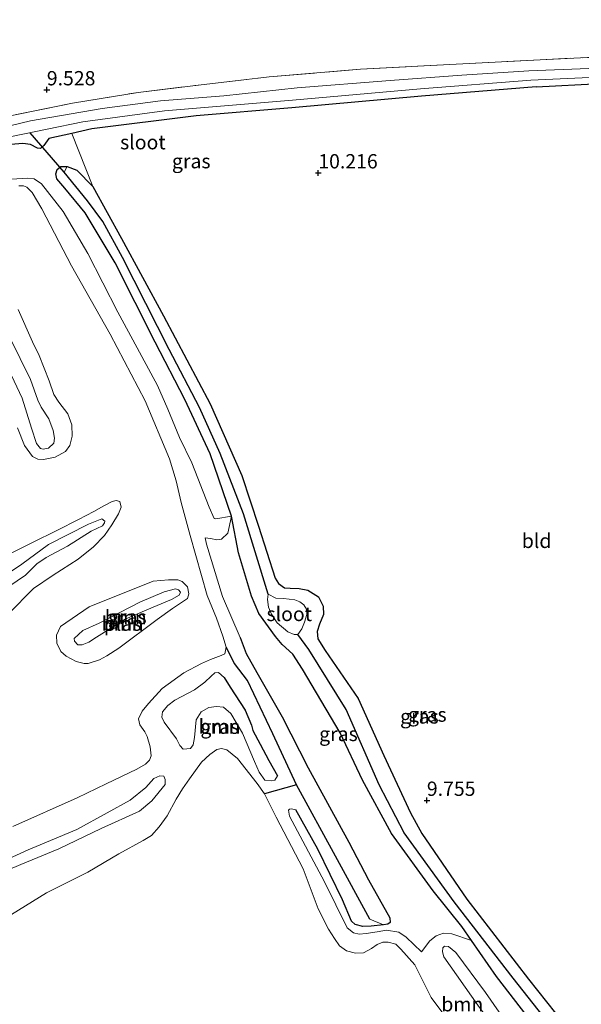
# Model space of a CAD drawing. Units: metres. Extents: x 189990 to 200009, y 431248 to 437502.
# Drawn here: x 191483 to 191581, y 432797 to 432969 of the extents above; entities that cross this region are included whole.
import ezdxf
from ezdxf.enums import TextEntityAlignment as Align

# ---------------------------------------------------------------- set-up
doc = ezdxf.new("R2010")
doc.units = ezdxf.units.M
doc.linetypes.add('IE-TERREINAFSCHEIDING', pattern=[10, 8, -2])
doc.layers.get('0').update_dxf_attribs({"lineweight": 25})
for name, color, linetype, lineweight in [('B-ME-GR-BOOM-GV-B6', 93, 'Continuous', 18), ('B-ME-GW-KRUINLIJN-L-B1', 93, 'Continuous', 18), ('B-ME-GW-TEENLIJN-L-B1', 93, 'Continuous', 18), ('B-ME-IE-GRASLAND-GV-B6', 93, 'Continuous', 18), ('B-ME-IE-GRONDWERKLIJN-GROND_INGERICHT-GV-B6', 253, 'Continuous', 18), ('B-ME-IE-HULPGEOMETRIE-L-B1', 53, 'Continuous', 18), ('B-ME-IE-TERREINAFSCHEIDING-RASTERHEKWERK-L-B1', 8, 'IE-TERREINAFSCHEIDING', 18), ('B-ME-OG-WATER-GV-B6', 153, 'Continuous', 18)]:
    doc.layers.add(name, color=color, linetype=linetype, lineweight=lineweight)
for name, color, linetype in [('B-ME-GW-HOOGTEPUNT-S-B1', 10, 'Continuous'), ('B-ME-GW-INSTEEKWATERGANG-L-B1', 10, 'Continuous'), ('B-ME-GW-WATERGANG-GREPPEL-L-B1', 10, 'Continuous'), ('B-ME-KW-DUIKER-L-B1', 10, 'Continuous')]:
    doc.layers.add(name, color=color, linetype=linetype)
doc.styles.add('NLCS-ISO', font='NLCS-ISO.TTF')

# ---------------------------------------------------------------- blocks, each defined once
blk = doc.blocks.new('hoogtepunt')
for p, q in [((-0.5, 0), (0.5, 0)), ((0, 0.5), (0, -0.5))]:
    blk.add_line(p, q)

msp = doc.modelspace()

# ---------------------------------------------------------------- linework, layer by layer
at = {"layer": 'B-ME-GR-BOOM-GV-B6'}
for points in [[(191479.3723, 432941.1048, 9.6895), (191483.8705, 432941.4153, 9.8113), (191485.1149, 432941.2977, 10.0142), (191486.4233, 432940.3914, 10.2307), (191490.1909, 432935.5279, 10.6862), (191494.5007, 432928.1994, 11.0561), (191499.8093, 432917.899, 11.0019), (191502.4313, 432913.0524, 10.8937), (191506.7046, 432905.0791, 10.7674), (191508.5369, 432900.9576, 10.5239), (191510.5746, 432895.9608, 10.2939), (191512.7171, 432891.5582, 10.4427), (191515.7886, 432883.767, 10.8621)], [(191515.7886, 432883.767, 10.8621), (191516.6563, 432881.7846, 10.7411), (191516.944, 432881.7071, 10.7301), (191519.6691, 432882.207, 9.5993), (191519.0385, 432879.2407, 9.8429), (191517.9178, 432878.1494, 9.8609), (191517.1391, 432878.0589, 9.8654), (191515.9988, 432878.2791, 9.8564), (191515.102, 432878.3823, 9.8835), (191515.2925, 432877.3196, 9.9376), (191518.1169, 432868.1354, 9.8519), (191521.229, 432860.9671, 9.8564), (191522.2555, 432858.1275, 9.8654), (191524.1529, 432854.8064, 9.8609), (191528.5705, 432847.0719, 9.9195), (191533.1448, 432838.1435, 9.9015), (191540.2214, 432825.1287, 9.897), (191543.6927, 432818.4841, 9.9962), (191547.4531, 432811.8443, 9.6895), (191547.4818, 432811.0364, 9.5317), (191547.0977, 432810.7172, 9.3964), (191546.3372, 432810.6184, 9.3468), (191543.9208, 432811.6206, 8.7199), (191537.9119, 432822.66, 8.5124), (191531.1061, 432835.1362, 8.4673), (191526.9191, 432844.0959, 8.3546), (191522.4903, 432853.4118, 8.3997), (191520.2181, 432856.405, 8.4222), (191518.7523, 432859.2709, 8.4763), (191518.1884, 432861.1916, 8.4763), (191517.0843, 432864.3584, 8.4763), (191515.4361, 432868.3087, 8.4763), (191512.4599, 432878.7983, 8.4763), (191510.8608, 432884.6184, 8.4763), (191510.0082, 432888.4096, 8.4763), (191508.8446, 432892.2429, 8.4763), (191504.5502, 432902.4173, 8.4763), (191498.4501, 432914.0887, 8.4763), (191491.6707, 432926.013, 8.4763), (191486.4491, 432936.0082, 8.4763), (191484.7576, 432938.8635, 8.4763), (191483.8117, 432939.8132, 8.4763), (191483.227, 432940.0292, 8.4763), (191482.4317, 432940.0352, 8.4763)], [(191482.3484, 432918.3778, 8.4763), (191484.86, 432912.7414, 8.4763), (191485.9802, 432910.325, 8.4763), (191487.7521, 432905.9251, 8.4763), (191488.5639, 432903.5259, 8.4763), (191489.4415, 432902.1635, 8.4763), (191491.0179, 432900.1419, 8.4763), (191491.72, 432898.1834, 8.4763), (191491.8067, 432896.2201, 8.4763), (191491.3428, 432894.5964, 8.4763), (191490.6107, 432893.5445, 8.4763), (191488.7829, 432892.5307, 8.4763), (191486.7799, 432892.1177, 8.4763), (191485.769, 432892.1759, 8.4763), (191484.8366, 432892.6729, 8.4763), (191483.445, 432894.5471, 8.4763), (191482.1793, 432897.6911, 8.4763)], [(191479.7091, 432909.9213, 10.0233), (191483.0325, 432902.885, 9.9286), (191484.6658, 432897.6312, 9.8339), (191485.5439, 432894.9211, 9.7391), (191486.2134, 432894.037, 9.7437), (191486.6933, 432893.9372, 9.7707), (191487.6217, 432894.114, 9.7842), (191488.5712, 432894.9655, 9.8339), (191488.6833, 432895.8593, 9.906), (191488.4467, 432897.208, 9.9376), (191487.6653, 432899.2205, 9.8248), (191486.358, 432901.3123, 9.7662), (191485.7502, 432902.5077, 9.8248), (191484.4531, 432906.1377, 9.8474), (191479.0763, 432917.0683, 9.8429)], [(191479.2107, 432874.7676, 8.4763), (191484.7183, 432877.5106, 8.4763), (191489.2043, 432879.7472, 8.4763), (191492.9174, 432881.5973, 8.4763), (191495.5763, 432883.0424, 8.4763), (191497.3547, 432884.0032, 8.4763), (191498.7649, 432884.7371, 8.4763), (191499.5099, 432884.9431, 8.4763), (191500.1479, 432884.7947, 8.4763), (191500.3455, 432883.8015, 8.4763), (191499.8997, 432882.6315, 8.4763), (191498.7206, 432880.6832, 8.4763), (191497.4531, 432878.8173, 8.4763), (191495.5232, 432876.8252, 8.4763), (191492.8448, 432874.6784, 8.4763), (191488.4581, 432871.8366, 8.4763), (191485.0089, 432869.5342, 8.4763), (191480.6318, 432865.0957, 8.4763)], [(191479.4111, 432869.001, 10.4743), (191483.6137, 432871.8913, 10.1676), (191485.5941, 432873.831, 10.0142), (191487.2524, 432874.9683, 10.0097), (191490.9566, 432876.9602, 10.1315), (191495.0886, 432879.5604, 9.8699), (191497.0854, 432880.53, 9.685), (191497.4728, 432881.0111, 9.6805), (191497.4893, 432881.3083, 9.685), (191496.9985, 432881.7133, 9.7391), (191494.6314, 432880.7935, 10.109), (191487.6634, 432877.2164, 10.1856), (191482.9734, 432873.7767, 10.3796), (191477.7484, 432870.3198, 10.9072)], [(191506.6652, 432864.1287, 8.4763), (191499.9612, 432859.1033, 8.4763), (191497.8547, 432857.7547, 8.4763), (191496.5926, 432857.0371, 8.4763), (191494.5876, 432856.3915, 8.4763), (191493.8957, 432856.3755, 8.4763), (191492.5067, 432856.728, 8.4763), (191490.7285, 432857.6909, 8.4763), (191489.8014, 432858.5215, 8.4763), (191489.1174, 432859.9677, 8.4763), (191489.0168, 432861.3576, 8.4763), (191489.7409, 432862.8795, 8.4763), (191494.7648, 432866.3406, 8.4763), (191505.9553, 432870.836, 8.4763), (191508.6322, 432871.0507, 8.4763), (191510.2737, 432871.0491, 8.4763), (191511.0534, 432870.7604, 8.4763), (191511.9716, 432869.8209, 8.4763), (191512.2416, 432868.619, 8.4763), (191511.9974, 432867.7897, 8.4763), (191509.3507, 432866.003, 8.4763), (191506.6652, 432864.1287, 8.4763)], [(191501.0791, 432864.1809, 10.4652), (191504.8858, 432865.8169, 9.7482), (191509.1644, 432867.5774, 9.1754), (191510.5108, 432868.3891, 9.1709), (191510.7539, 432868.8831, 9.207), (191510.3985, 432869.2749, 9.2385), (191509.8891, 432869.4456, 9.2566), (191507.9215, 432868.9175, 9.3152), (191503.6625, 432867.1126, 9.8429), (191496.5033, 432863.4524, 10.3435), (191493.6632, 432862.1832, 10.2713), (191492.1411, 432860.7541, 10.2397), (191492.1759, 432860.279, 10.2352), (191492.7451, 432859.688, 10.2488), (191493.519, 432859.6616, 10.2578), (191494.6976, 432860.1348, 10.2848), (191496.0141, 432861.0263, 10.339), (191501.0791, 432864.1809, 10.4652)], [(191481.3869, 432827.8466, 8.4763), (191492.6438, 432832.8822, 8.4763), (191497.7134, 432835.3048, 8.4763), (191503.0941, 432837.8638, 8.4763), (191504.6014, 432838.7551, 8.4763), (191505.3023, 432839.481, 8.4763), (191505.5919, 432840.2351, 8.4763), (191505.4602, 432841.7778, 8.4763), (191504.9089, 432843.5938, 8.4763), (191504.4823, 432844.4114, 8.4763), (191503.6349, 432845.6466, 8.4763), (191503.4009, 432846.6984, 8.4763), (191504.0456, 432848.0464, 8.4763), (191505.1437, 432849.3849, 8.4763), (191507.573, 432852.0016, 8.4763), (191511.3391, 432854.7684, 8.4763), (191514.4273, 432856.3775, 8.4763), (191516.0003, 432857.0787, 8.4763), (191517.8814, 432857.7952, 8.4763), (191518.5032, 432858.0994, 8.4763), (191518.7523, 432859.2709, 8.4763), (191520.2181, 432856.405, 8.4222), (191522.4903, 432853.4118, 8.3997), (191526.9191, 432844.0959, 8.3546), (191531.1061, 432835.1362, 8.4673)], [(191527.7791, 432836.6993, 9.225), (191526.2455, 432839.3952, 9.3513), (191524.7234, 432842.2712, 9.7256), (191523.4557, 432844.6646, 9.4595), (191523.171, 432845.5982, 9.6129), (191522.1156, 432848.2391, 10.2668), (191519.4301, 432852.2422, 10.4878), (191518.3995, 432853.9313, 10.4382), (191517.4149, 432854.8311, 10.4292), (191516.7875, 432854.7819, 10.4337), (191516.1526, 432854.1842, 10.4923), (191515.0216, 432853.1284, 10.6411), (191513.2081, 432851.8058, 10.6682), (191509.7505, 432849.9576, 10.5013), (191508.5573, 432849.0335, 10.5239), (191507.5908, 432847.9028, 10.5194), (191507.4883, 432846.9914, 10.4878), (191507.8962, 432846.134, 10.4833), (191510.0489, 432843.2175, 10.0954), (191510.6311, 432842.0068, 10.0323), (191511.2468, 432841.3725, 10.0007), (191512.4994, 432841.532, 10.0233), (191512.9708, 432842.1779, 10.0233), (191513.1878, 432843.4079, 10.0278), (191513.4909, 432846.5194, 10.118), (191514.3571, 432847.9432, 10.2262), (191515.7233, 432848.7017, 10.3074), (191517.0653, 432848.8751, 10.2533), (191518.2832, 432848.7476, 10.1856), (191519.5816, 432847.6162, 10.0729), (191521.6181, 432844.1743, 9.6715), (191523.7071, 432839.2512, 9.464), (191524.5292, 432837.357, 9.4054), (191525.5397, 432835.9818, 9.3197), (191526.6232, 432835.8405, 9.2836), (191527.3026, 432835.9454, 9.2701), (191527.7791, 432836.6993, 9.225)], [(191531.1061, 432835.1362, 8.4673), (191525.4532, 432833.5987, 8.4763), (191524.1845, 432835.4046, 8.4763), (191520.7306, 432839.7448, 8.4763), (191518.8461, 432841.2938, 8.4763), (191517.9385, 432841.4847, 8.4763), (191517.1189, 432841.35, 8.4763), (191515.9124, 432840.4785, 8.4763), (191514.421, 432839.1158, 8.4763), (191512.3316, 432836.2099, 8.4763), (191511.1181, 432834.4599, 8.4763), (191510.0207, 432832.617, 8.4763), (191508.4218, 432829.7305, 8.4763), (191507.0466, 432827.7667, 8.4763), (191505.6591, 432826.2487, 8.4763), (191504.2011, 432825.3891, 8.4763), (191499.9487, 432823.0753, 8.4763), (191494.5207, 432819.8734, 8.4763), (191487.2991, 432816.2574, 8.4763), (191479.9189, 432811.668, 8.4763)], [(191472.545, 432816.8694, 11.5567), (191482.7823, 432821.1692, 11.2906), (191489.4258, 432823.9124, 11.2319), (191496.8568, 432827.5104, 11.1012), (191503.5799, 432830.544, 10.8035), (191505.727, 432832.3458, 10.6096), (191508.0616, 432835.1942, 10.0819), (191508.0932, 432836.0761, 9.9601), (191507.8125, 432836.6413, 9.8835), (191507.1531, 432836.7348, 9.888), (191506.1095, 432836.2574, 9.9691), (191504.6828, 432834.6699, 10.118), (191501.9474, 432832.4787, 10.7674), (191497.9005, 432830.268, 10.9027), (191492.5727, 432827.2991, 10.9027), (191484.0873, 432823.7456, 11.268)], [(191560.2965, 432790.3785, 8.4763), (191554.6672, 432797.8969, 8.4763), (191551.8228, 432803.6095, 8.4763), (191549.3533, 432806.3475, 8.4763), (191548.4758, 432807.2234, 8.4763), (191547.1549, 432807.5869, 8.4763), (191546.2306, 432807.614, 8.4763), (191545.2281, 432807.1937, 8.4763), (191544.2454, 432806.4578, 8.4763), (191542.8431, 432805.7412, 8.4763), (191541.4272, 432805.6483, 8.4763), (191539.8389, 432806.0792, 8.4763), (191538.6376, 432806.9258, 8.4763), (191537.7109, 432808.2266, 8.4763), (191536.666, 432809.8712, 8.4763), (191534.8656, 432813.41, 8.4763), (191532.2399, 432820.4298, 8.4763), (191527.5027, 432829.495, 8.4763), (191525.4532, 432833.5987, 8.4763), (191531.1061, 432835.1362, 8.4673), (191537.9119, 432822.66, 8.5124), (191543.9208, 432811.6206, 8.7199)], [(191543.9208, 432811.6206, 8.7199), (191546.3372, 432810.6184, 9.3468), (191544.1877, 432810.4073, 9.5227), (191542.7158, 432810.3461, 9.7211), (191541.374, 432810.676, 10.0052), (191540.7236, 432811.2731, 10.1721), (191539.1171, 432815.0089, 10.3435), (191534.8054, 432823.874, 9.9737), (191530.988, 432830.7821, 9.5091), (191530.1672, 432830.9583, 9.5272), (191529.8639, 432830.8936, 9.5452), (191529.6809, 432830.7343, 9.5452), (191529.8713, 432829.6716, 9.5632), (191535.9603, 432818.1496, 9.6895), (191539.9625, 432810.1028, 10.1315), (191541.0804, 432809.2437, 10.136), (191542.0598, 432808.9998, 9.9917), (191543.2966, 432809.0976, 9.8113), (191545.191, 432809.4075, 9.3062), (191546.844, 432809.6818, 9.3828), (191549.0031, 432809.372, 9.6625), (191550.2979, 432808.4931, 9.694), (191552.9959, 432805.9104, 9.7887), (191554.4603, 432807.8026, 9.8519), (191555.5419, 432808.7307, 9.8744), (191556.8301, 432809.1539, 9.915), (191558.2628, 432809.0519, 9.9421), (191561.7493, 432807.8862, 9.778), (191566.1423, 432801.5888, 9.8203), (191576.4503, 432788.1852, 9.8113)], [(191484.0873, 432823.7456, 11.268), (191476.4697, 432820.3387, 11.3086)], [(191572.8242, 432786.3682, 11.6514), (191564.205, 432798.7585, 11.5657), (191558.9761, 432805.7992, 11.4394), (191557.6988, 432806.8414, 11.4304), (191556.9967, 432806.8704, 11.4529), (191556.7005, 432806.6082, 11.4529), (191556.6528, 432805.9235, 11.471), (191556.8729, 432805.0415, 11.4935), (191562.8254, 432796.5552, 11.71)]]:
    msp.add_polyline3d(points, dxfattribs=at)
at = {"layer": 'B-ME-GW-INSTEEKWATERGANG-L-B1'}
for points in [[(191573.0682, 432957.3591, 9.7898), (191584.3605, 432957.9438, 9.7873), (191597.3722, 432958.6235, 9.7265), (191612.0257, 432959.365, 9.6279), (191627.1834, 432960.1534, 9.595), (191642.6226, 432961.1215, 9.552), (191657.5541, 432962.1475, 9.5975), (191674.9178, 432963.2287, 9.6911), (191685.6388, 432964.034, 9.7063), (191692.5071, 432964.4719, 9.7174)], [(191573.0682, 432957.3591, 9.7898), (191552.956, 432955.7487, 9.8866), (191530.2411, 432953.7005, 9.8338), (191513.5213, 432952.2919, 9.8426), (191495.2271, 432950.006, 9.649), (191491.7041, 432949.216, 9.5788), (191487.7189, 432948.3225, 9.4994), (191486.7975, 432947.106, 9.5082), (191486.2279, 432946.6036, 9.4818), (191485.7012, 432946.62, 9.4642), (191484.4691, 432947.2646, 9.4642), (191483.1575, 432947.4329, 9.473), (191480.3148, 432947.2356, 9.517)], [(191576.4503, 432788.1852, 9.8113), (191566.1423, 432801.5888, 9.8203), (191561.7493, 432807.8862, 9.778), (191560.0527, 432810.3183, 9.7617), (191554.9921, 432816.5659, 9.7391), (191547.7243, 432826.608, 9.8203), (191542.6648, 432835.942, 10.0007), (191538.7504, 432844.2354, 9.897), (191532.1174, 432855.3876, 9.8564), (191530.4334, 432858.0152, 9.8519), (191528.5691, 432859.7517, 9.8609), (191527.4056, 432861.1244, 9.8248), (191524.5095, 432865.1636, 9.7707), (191523.2174, 432868.196, 9.7301), (191520.9091, 432875.7537, 9.5948), (191519.6691, 432882.207, 9.5993), (191515.9303, 432893.1005, 9.6715), (191511.5092, 432902.654, 9.7076), (191506.3157, 432912.6555, 9.7301), (191499.2972, 432926.5707, 9.685), (191494.0775, 432935.3235, 9.6895), (191490.5002, 432939.6365, 9.7482), (191489.0949, 432941.2746, 9.7527), (191488.9374, 432942.1677, 9.7707), (191489.1713, 432942.922, 9.7842), (191489.7831, 432943.4111, 9.7662), (191490.932, 432943.4518, 9.7301), (191492.5739, 432942.7731, 9.7121), (191495.3889, 432939.9339, 9.7842), (191500.3945, 432930.8272, 9.7888), (191507.754, 432917.2598, 9.879), (191515.9336, 432901.8825, 9.7391), (191521.5292, 432889.3185, 9.7121), (191524.4508, 432880.4344, 9.6399), (191527.3328, 432871.3467, 9.5227), (191527.9244, 432870.379, 9.5272), (191528.9668, 432869.6251, 9.5227), (191529.9657, 432869.5886, 9.464), (191531.567, 432869.5465, 9.3919), (191533.0878, 432869.241, 9.3874), (191534.9456, 432868.0486, 9.4415), (191535.7312, 432866.4227, 9.5362), (191535.8039, 432864.9513, 9.5407), (191535.0986, 432863.2977, 9.5497), (191534.7286, 432861.9733, 9.5497), (191534.8446, 432860.7281, 9.5272), (191536.0944, 432858.6873, 9.4866), (191541.875, 432850.2835, 9.4009), (191546.3874, 432840.2742, 9.5272), (191551.0767, 432830.2351, 9.667), (191553.0239, 432826.6108, 9.7211), (191560.921, 432815.1188, 9.8339), (191571.7139, 432801.1151, 9.8474), (191579.5902, 432791.1865, 9.7978)], [(191521.229, 432860.9671, 9.8564), (191522.2555, 432858.1275, 9.8654), (191524.1529, 432854.8064, 9.8609), (191528.5705, 432847.0719, 9.9195), (191533.1448, 432838.1435, 9.9015), (191540.2214, 432825.1287, 9.897), (191543.6927, 432818.4841, 9.9962), (191547.4531, 432811.8443, 9.6895), (191547.4818, 432811.0364, 9.5317), (191547.0977, 432810.7172, 9.3964), (191546.3372, 432810.6184, 9.3468), (191544.1877, 432810.4073, 9.5227), (191542.7158, 432810.3461, 9.7211), (191541.374, 432810.676, 10.0052), (191540.7236, 432811.2731, 10.1721), (191539.1171, 432815.0089, 10.3435), (191534.8054, 432823.874, 9.9737), (191530.988, 432830.7821, 9.5091)], [(191517.4149, 432854.8311, 10.4292), (191518.3995, 432853.9313, 10.4382), (191519.4301, 432852.2422, 10.4878), (191522.1156, 432848.2391, 10.2668), (191523.171, 432845.5982, 9.6129), (191523.4557, 432844.6646, 9.4595), (191524.7234, 432842.2712, 9.7256), (191526.2455, 432839.3952, 9.3513), (191527.7791, 432836.6993, 9.225)]]:
    msp.add_polyline3d(points, dxfattribs=at)
at = {"layer": 'B-ME-GW-KRUINLIJN-L-B1'}
for points in [[(191515.7886, 432883.767, 10.8621), (191512.7171, 432891.5582, 10.4427), (191510.5746, 432895.9608, 10.2939), (191508.5369, 432900.9576, 10.5239), (191506.7046, 432905.0791, 10.7674), (191502.4313, 432913.0524, 10.8937), (191499.8093, 432917.899, 11.0019), (191494.5007, 432928.1994, 11.0561), (191490.1909, 432935.5279, 10.6862), (191486.4233, 432940.3914, 10.2307), (191485.1149, 432941.2977, 10.0142), (191483.8705, 432941.4153, 9.8113), (191479.3723, 432941.1048, 9.6895)], [(191479.0763, 432917.0683, 9.8429), (191484.4531, 432906.1377, 9.8474), (191485.7502, 432902.5077, 9.8248), (191486.358, 432901.3123, 9.7662), (191487.6653, 432899.2205, 9.8248), (191488.4467, 432897.208, 9.9376), (191488.6833, 432895.8593, 9.906), (191488.5712, 432894.9655, 9.8339), (191487.6217, 432894.114, 9.7842), (191486.6933, 432893.9372, 9.7707), (191486.2134, 432894.037, 9.7437), (191485.5439, 432894.9211, 9.7391), (191484.6658, 432897.6312, 9.8339), (191483.0325, 432902.885, 9.9286), (191479.7091, 432909.9213, 10.0233)], [(191515.7886, 432883.767, 10.8621), (191516.6563, 432881.7846, 10.7411), (191516.944, 432881.7071, 10.7301), (191519.6691, 432882.207, 9.5993)], [(191477.7484, 432870.3198, 10.9072), (191482.9734, 432873.7767, 10.3796), (191487.6634, 432877.2164, 10.1856), (191494.6314, 432880.7935, 10.109), (191496.9985, 432881.7133, 9.7391), (191497.4893, 432881.3083, 9.685), (191497.4728, 432881.0111, 9.6805), (191497.0854, 432880.53, 9.685), (191495.0886, 432879.5604, 9.8699), (191490.9566, 432876.9602, 10.1315), (191487.2524, 432874.9683, 10.0097), (191485.5941, 432873.831, 10.0142), (191483.6137, 432871.8913, 10.1676), (191479.4111, 432869.001, 10.4743)], [(191521.229, 432860.9671, 9.8564), (191518.1169, 432868.1354, 9.8519), (191515.2925, 432877.3196, 9.9376), (191515.102, 432878.3823, 9.8835)], [(191501.0791, 432864.1809, 10.4652), (191496.0141, 432861.0263, 10.339), (191494.6976, 432860.1348, 10.2848), (191493.519, 432859.6616, 10.2578), (191492.7451, 432859.688, 10.2488), (191492.1759, 432860.279, 10.2352), (191492.1411, 432860.7541, 10.2397), (191493.6632, 432862.1832, 10.2713), (191496.5033, 432863.4524, 10.3435), (191503.6625, 432867.1126, 9.8429), (191507.9215, 432868.9175, 9.3152), (191509.8891, 432869.4456, 9.2566), (191510.3985, 432869.2749, 9.2385), (191510.7539, 432868.8831, 9.207), (191510.5108, 432868.3891, 9.1709), (191509.1644, 432867.5774, 9.1754), (191504.8858, 432865.8169, 9.7482), (191501.0791, 432864.1809, 10.4652)], [(191527.7791, 432836.6993, 9.225), (191527.3026, 432835.9454, 9.2701), (191526.6232, 432835.8405, 9.2836), (191525.5397, 432835.9818, 9.3197), (191524.5292, 432837.357, 9.4054), (191523.7071, 432839.2512, 9.464), (191521.6181, 432844.1743, 9.6715), (191519.5816, 432847.6162, 10.0729), (191518.2832, 432848.7476, 10.1856), (191517.0653, 432848.8751, 10.2533), (191515.7233, 432848.7017, 10.3074), (191514.3571, 432847.9432, 10.2262), (191513.4909, 432846.5194, 10.118), (191513.1878, 432843.4079, 10.0278), (191512.9708, 432842.1779, 10.0233), (191512.4994, 432841.532, 10.0233), (191511.2468, 432841.3725, 10.0007), (191510.6311, 432842.0068, 10.0323), (191510.0489, 432843.2175, 10.0954), (191507.8962, 432846.134, 10.4833), (191507.4883, 432846.9914, 10.4878), (191507.5908, 432847.9028, 10.5194), (191508.5573, 432849.0335, 10.5239), (191509.7505, 432849.9576, 10.5013), (191513.2081, 432851.8058, 10.6682), (191515.0216, 432853.1284, 10.6411), (191516.1526, 432854.1842, 10.4923), (191516.7875, 432854.7819, 10.4337), (191517.4149, 432854.8311, 10.4292)], [(191472.545, 432816.8694, 11.5567), (191482.7823, 432821.1692, 11.2906), (191489.4258, 432823.9124, 11.2319), (191496.8568, 432827.5104, 11.1012), (191503.5799, 432830.544, 10.8035), (191505.727, 432832.3458, 10.6096), (191508.0616, 432835.1942, 10.0819), (191508.0932, 432836.0761, 9.9601), (191507.8125, 432836.6413, 9.8835), (191507.1531, 432836.7348, 9.888), (191506.1095, 432836.2574, 9.9691), (191504.6828, 432834.6699, 10.118), (191501.9474, 432832.4787, 10.7674), (191497.9005, 432830.268, 10.9027), (191492.5727, 432827.2991, 10.9027), (191484.0873, 432823.7456, 11.268)], [(191530.988, 432830.7821, 9.5091), (191530.1672, 432830.9583, 9.5272), (191529.8639, 432830.8936, 9.5452), (191529.6809, 432830.7343, 9.5452), (191529.8713, 432829.6716, 9.5632), (191535.9603, 432818.1496, 9.6895), (191539.9625, 432810.1028, 10.1315), (191541.0804, 432809.2437, 10.136), (191542.0598, 432808.9998, 9.9917), (191543.2966, 432809.0976, 9.8113), (191545.191, 432809.4075, 9.3062), (191546.844, 432809.6818, 9.3828), (191549.0031, 432809.372, 9.6625), (191550.2979, 432808.4931, 9.694), (191552.9959, 432805.9104, 9.7887)], [(191484.0873, 432823.7456, 11.268), (191476.4697, 432820.3387, 11.3086)], [(191574.248, 432780.8158, 12.1114), (191568.2545, 432789.1415, 11.9265), (191562.8254, 432796.5552, 11.71), (191556.8729, 432805.0415, 11.4935), (191556.6528, 432805.9235, 11.471), (191556.7005, 432806.6082, 11.4529), (191556.9967, 432806.8704, 11.4529), (191557.6988, 432806.8414, 11.4304), (191558.9761, 432805.7992, 11.4394), (191564.205, 432798.7585, 11.5657), (191572.8242, 432786.3682, 11.6514), (191577.5561, 432780.1638, 11.7867)]]:
    msp.add_polyline3d(points, dxfattribs=at)
at = {"layer": 'B-ME-GW-TEENLIJN-L-B1'}
for points in [[(191515.102, 432878.3823, 9.8835), (191515.9988, 432878.2791, 9.8564), (191517.1391, 432878.0589, 9.8654), (191517.9178, 432878.1494, 9.8609), (191519.0385, 432879.2407, 9.8429), (191519.6691, 432882.207, 9.5993)], [(191552.9959, 432805.9104, 9.7887), (191554.4603, 432807.8026, 9.8519), (191555.5419, 432808.7307, 9.8744), (191556.8301, 432809.1539, 9.915), (191558.2628, 432809.0519, 9.9421), (191561.7493, 432807.8862, 9.778)]]:
    msp.add_polyline3d(points, dxfattribs=at)
at = {"layer": 'B-ME-GW-WATERGANG-GREPPEL-L-B1'}
msp.add_line((191531.1061, 432835.1362, 8.4673), (191525.4532, 432833.5987, 8.4763), dxfattribs=at)
for points in [[(191526.1106, 432868.5234, 8.7469), (191521.8089, 432882.6164, 8.7469), (191517.7042, 432893.1841, 8.7469), (191514.1024, 432901.2182, 8.7469), (191508.7523, 432911.3798, 8.7469), (191500.5858, 432927.5017, 8.7469), (191497.1251, 432933.8168, 8.7469), (191494.4397, 432937.4122, 8.7469), (191490.3974, 432942.4188, 8.7469)], [(191578.6733, 432789.0814, 8.8913), (191569.055, 432801.2871, 8.7966), (191558.6842, 432814.6363, 8.7379), (191549.9299, 432826.7315, 8.7515), (191545.5612, 432835.1607, 8.7515), (191539.8081, 432848.3663, 8.7515), (191533.2178, 432858.8189, 8.7515), (191531.2894, 432861.4952, 8.7515)], [(191543.9208, 432811.6206, 8.7199), (191537.9119, 432822.66, 8.5124), (191531.1061, 432835.1362, 8.4673), (191526.9191, 432844.0959, 8.3546), (191522.4903, 432853.4118, 8.3997), (191520.2181, 432856.405, 8.4222), (191518.7523, 432859.2709, 8.4763)]]:
    msp.add_polyline3d(points, dxfattribs=at)
at = {"layer": 'B-ME-IE-GRASLAND-GV-B6'}
for points in [[(191480.0448, 432952.113, 9.451), (191491.8146, 432954.5411, 9.4422), (191503.3404, 432956.4046, 9.5082), (191514.4066, 432957.7546, 9.6182), (191526.2888, 432959.1143, 9.6182), (191542.2864, 432960.4885, 9.6226), (191557.9162, 432961.2796, 9.627), (191573.7536, 432962.1327, 9.5038), (191589.1008, 432962.8459, 9.6432)], [(191582.2944, 432960.574, 8.4763), (191571.767, 432960.1684, 8.4763), (191560.0394, 432959.4378, 8.4763), (191547.4804, 432958.5066, 8.4763), (191531.1725, 432957.1843, 8.4763), (191518.3383, 432955.7887, 8.4763), (191507.2718, 432954.9245, 8.4763), (191497.0575, 432953.5699, 8.4763), (191484.4814, 432951.4515, 8.4763), (191470.6408, 432948.1317, 8.4763)], [(191584.3605, 432957.9438, 9.7873), (191573.0682, 432957.3591, 9.7898), (191552.956, 432955.7487, 9.8866), (191530.2411, 432953.7005, 9.8338), (191513.5213, 432952.2919, 9.8426), (191495.2271, 432950.006, 9.649), (191491.7041, 432949.216, 9.5788), (191487.7189, 432948.3225, 9.4994), (191486.7975, 432947.106, 9.5082), (191486.2279, 432946.6036, 9.4818), (191485.7012, 432946.62, 9.4642), (191484.4691, 432947.2646, 9.4642), (191483.1575, 432947.4329, 9.473), (191480.3148, 432947.2356, 9.517)], [(191481.1569, 432948.6764, 8.4763), (191493.6779, 432951.2807, 8.4763), (191507.9352, 432953.1936, 8.4763), (191530.3611, 432955.0654, 8.4763), (191552.7775, 432957.0626, 8.4763), (191572.133, 432958.557, 8.4763), (191591.4871, 432959.4125, 8.4738)], [(191480.3148, 432947.2356, 9.517), (191483.1575, 432947.4329, 9.473), (191484.4691, 432947.2646, 9.4642), (191485.7012, 432946.62, 9.4642), (191486.2279, 432946.6036, 9.4818), (191486.7975, 432947.106, 9.5082), (191487.7189, 432948.3225, 9.4994), (191491.7041, 432949.216, 9.5788), (191495.3889, 432939.9339, 9.7842), (191492.5739, 432942.7731, 9.7121), (191490.932, 432943.4518, 9.7301), (191489.7831, 432943.4111, 9.7662), (191489.1713, 432942.922, 9.7842), (191488.9374, 432942.1677, 9.7707), (191489.0949, 432941.2746, 9.7527), (191490.5002, 432939.6365, 9.7482), (191494.0775, 432935.3235, 9.6895), (191499.2972, 432926.5707, 9.685), (191506.3157, 432912.6555, 9.7301), (191511.5092, 432902.654, 9.7076), (191515.9303, 432893.1005, 9.6715), (191519.6691, 432882.207, 9.5993), (191516.944, 432881.7071, 10.7301), (191516.6563, 432881.7846, 10.7411), (191515.7886, 432883.767, 10.8621), (191512.7171, 432891.5582, 10.4427), (191510.5746, 432895.9608, 10.2939), (191508.5369, 432900.9576, 10.5239), (191506.7046, 432905.0791, 10.7674), (191502.4313, 432913.0524, 10.8937), (191499.8093, 432917.899, 11.0019), (191494.5007, 432928.1994, 11.0561), (191490.1909, 432935.5279, 10.6862), (191486.4233, 432940.3914, 10.2307), (191485.1149, 432941.2977, 10.0142), (191483.8705, 432941.4153, 9.8113), (191479.3723, 432941.1048, 9.6895)], [(191576.4503, 432788.1852, 9.8113), (191566.1423, 432801.5888, 9.8203), (191561.7493, 432807.8862, 9.778), (191560.0527, 432810.3183, 9.7617), (191554.9921, 432816.5659, 9.7391), (191547.7243, 432826.608, 9.8203), (191542.6648, 432835.942, 10.0007), (191538.7504, 432844.2354, 9.897), (191532.1174, 432855.3876, 9.8564), (191530.4334, 432858.0152, 9.8519), (191528.5691, 432859.7517, 9.8609), (191527.4056, 432861.1244, 9.8248), (191524.5095, 432865.1636, 9.7707), (191523.2174, 432868.196, 9.7301), (191520.9091, 432875.7537, 9.5948), (191519.6691, 432882.207, 9.5993), (191515.9303, 432893.1005, 9.6715), (191511.5092, 432902.654, 9.7076), (191506.3157, 432912.6555, 9.7301), (191499.2972, 432926.5707, 9.685), (191494.0775, 432935.3235, 9.6895), (191490.5002, 432939.6365, 9.7482), (191489.0949, 432941.2746, 9.7527), (191488.9374, 432942.1677, 9.7707), (191489.1713, 432942.922, 9.7842), (191489.7831, 432943.4111, 9.7662), (191490.932, 432943.4518, 9.7301), (191490.3974, 432942.4188, 8.7469)], [(191578.6733, 432789.0814, 8.8913), (191569.055, 432801.2871, 8.7966), (191558.6842, 432814.6363, 8.7379), (191549.9299, 432826.7315, 8.7515), (191545.5612, 432835.1607, 8.7515), (191539.8081, 432848.3663, 8.7515), (191533.2178, 432858.8189, 8.7515), (191531.2894, 432861.4952, 8.7515), (191532.0303, 432862.4468, 8.7469), (191532.464, 432863.6485, 8.7469), (191532.9023, 432864.9763, 8.7469), (191532.8332, 432865.9085, 8.7469), (191532.3926, 432866.6748, 8.7469), (191531.6541, 432867.2239, 8.7469), (191530.7803, 432867.5344, 8.7469), (191528.7913, 432867.7874, 8.7469), (191527.4318, 432867.856, 8.7469), (191526.1106, 432868.5234, 8.7469), (191521.8089, 432882.6164, 8.7469), (191517.7042, 432893.1841, 8.7469), (191514.1024, 432901.2182, 8.7469), (191508.7523, 432911.3798, 8.7469), (191500.5858, 432927.5017, 8.7469), (191497.1251, 432933.8168, 8.7469), (191494.4397, 432937.4122, 8.7469), (191490.3974, 432942.4188, 8.7469), (191490.932, 432943.4518, 9.7301), (191492.5739, 432942.7731, 9.7121), (191495.3889, 432939.9339, 9.7842)], [(191490.3974, 432942.4188, 8.7469), (191494.4397, 432937.4122, 8.7469), (191497.1251, 432933.8168, 8.7469), (191500.5858, 432927.5017, 8.7469), (191508.7523, 432911.3798, 8.7469), (191514.1024, 432901.2182, 8.7469), (191517.7042, 432893.1841, 8.7469), (191521.8089, 432882.6164, 8.7469), (191526.1106, 432868.5234, 8.7469), (191525.9977, 432867.5789, 8.7515), (191526.1709, 432866.2664, 8.7515), (191526.6727, 432865.0413, 8.7515), (191527.6637, 432863.5303, 8.7515), (191529.5495, 432861.9411, 8.7515), (191530.6667, 432861.4753, 8.7515), (191531.2894, 432861.4952, 8.7515), (191533.2178, 432858.8189, 8.7515), (191539.8081, 432848.3663, 8.7515), (191545.5612, 432835.1607, 8.7515), (191549.9299, 432826.7315, 8.7515), (191558.6842, 432814.6363, 8.7379), (191569.055, 432801.2871, 8.7966), (191578.6733, 432789.0814, 8.8913)], [(191495.3889, 432939.9339, 9.7842), (191500.3945, 432930.8272, 9.7888), (191507.754, 432917.2598, 9.879), (191515.9336, 432901.8825, 9.7391), (191521.5292, 432889.3185, 9.7121), (191524.4508, 432880.4344, 9.6399), (191527.3328, 432871.3467, 9.5227), (191527.9244, 432870.379, 9.5272), (191528.9668, 432869.6251, 9.5227), (191529.9657, 432869.5886, 9.464), (191531.567, 432869.5465, 9.3919), (191533.0878, 432869.241, 9.3874), (191534.9456, 432868.0486, 9.4415), (191535.7312, 432866.4227, 9.5362), (191535.8039, 432864.9513, 9.5407), (191535.0986, 432863.2977, 9.5497), (191534.7286, 432861.9733, 9.5497), (191534.8446, 432860.7281, 9.5272), (191536.0944, 432858.6873, 9.4866), (191541.875, 432850.2835, 9.4009), (191546.3874, 432840.2742, 9.5272), (191551.0767, 432830.2351, 9.667), (191553.0239, 432826.6108, 9.7211), (191560.921, 432815.1188, 9.8339), (191571.7139, 432801.1151, 9.8474), (191579.5902, 432791.1865, 9.7978)], [(191479.0763, 432917.0683, 9.8429), (191484.4531, 432906.1377, 9.8474), (191485.7502, 432902.5077, 9.8248), (191486.358, 432901.3123, 9.7662), (191487.6653, 432899.2205, 9.8248), (191488.4467, 432897.208, 9.9376), (191488.6833, 432895.8593, 9.906), (191488.5712, 432894.9655, 9.8339), (191487.6217, 432894.114, 9.7842), (191486.6933, 432893.9372, 9.7707), (191486.2134, 432894.037, 9.7437), (191485.5439, 432894.9211, 9.7391), (191484.6658, 432897.6312, 9.8339), (191483.0325, 432902.885, 9.9286), (191479.7091, 432909.9213, 10.0233)], [(191561.7493, 432807.8862, 9.778), (191558.2628, 432809.0519, 9.9421), (191556.8301, 432809.1539, 9.915), (191555.5419, 432808.7307, 9.8744), (191554.4603, 432807.8026, 9.8519), (191552.9959, 432805.9104, 9.7887), (191550.2979, 432808.4931, 9.694), (191549.0031, 432809.372, 9.6625), (191546.844, 432809.6818, 9.3828), (191545.191, 432809.4075, 9.3062), (191543.2966, 432809.0976, 9.8113), (191542.0598, 432808.9998, 9.9917), (191541.0804, 432809.2437, 10.136), (191539.9625, 432810.1028, 10.1315), (191535.9603, 432818.1496, 9.6895), (191529.8713, 432829.6716, 9.5632), (191529.6809, 432830.7343, 9.5452), (191529.8639, 432830.8936, 9.5452), (191530.1672, 432830.9583, 9.5272), (191530.988, 432830.7821, 9.5091), (191534.8054, 432823.874, 9.9737), (191539.1171, 432815.0089, 10.3435), (191540.7236, 432811.2731, 10.1721), (191541.374, 432810.676, 10.0052), (191542.7158, 432810.3461, 9.7211), (191544.1877, 432810.4073, 9.5227), (191546.3372, 432810.6184, 9.3468), (191547.0977, 432810.7172, 9.3964), (191547.4818, 432811.0364, 9.5317), (191547.4531, 432811.8443, 9.6895), (191543.6927, 432818.4841, 9.9962), (191540.2214, 432825.1287, 9.897), (191533.1448, 432838.1435, 9.9015), (191528.5705, 432847.0719, 9.9195), (191524.1529, 432854.8064, 9.8609), (191522.2555, 432858.1275, 9.8654), (191521.229, 432860.9671, 9.8564), (191518.1169, 432868.1354, 9.8519), (191515.2925, 432877.3196, 9.9376), (191515.102, 432878.3823, 9.8835), (191515.9988, 432878.2791, 9.8564), (191517.1391, 432878.0589, 9.8654), (191517.9178, 432878.1494, 9.8609), (191519.0385, 432879.2407, 9.8429), (191519.6691, 432882.207, 9.5993), (191520.9091, 432875.7537, 9.5948), (191523.2174, 432868.196, 9.7301), (191524.5095, 432865.1636, 9.7707), (191527.4056, 432861.1244, 9.8248), (191528.5691, 432859.7517, 9.8609), (191530.4334, 432858.0152, 9.8519), (191532.1174, 432855.3876, 9.8564), (191538.7504, 432844.2354, 9.897), (191542.6648, 432835.942, 10.0007), (191547.7243, 432826.608, 9.8203), (191554.9921, 432816.5659, 9.7391), (191560.0527, 432810.3183, 9.7617), (191561.7493, 432807.8862, 9.778)], [(191477.7484, 432870.3198, 10.9072), (191482.9734, 432873.7767, 10.3796), (191487.6634, 432877.2164, 10.1856), (191494.6314, 432880.7935, 10.109), (191496.9985, 432881.7133, 9.7391), (191497.4893, 432881.3083, 9.685), (191497.4728, 432881.0111, 9.6805), (191497.0854, 432880.53, 9.685), (191495.0886, 432879.5604, 9.8699), (191490.9566, 432876.9602, 10.1315), (191487.2524, 432874.9683, 10.0097), (191485.5941, 432873.831, 10.0142), (191483.6137, 432871.8913, 10.1676), (191479.4111, 432869.001, 10.4743)], [(191501.0791, 432864.1809, 10.4652), (191496.0141, 432861.0263, 10.339), (191494.6976, 432860.1348, 10.2848), (191493.519, 432859.6616, 10.2578), (191492.7451, 432859.688, 10.2488), (191492.1759, 432860.279, 10.2352), (191492.1411, 432860.7541, 10.2397), (191493.6632, 432862.1832, 10.2713), (191496.5033, 432863.4524, 10.3435), (191503.6625, 432867.1126, 9.8429), (191507.9215, 432868.9175, 9.3152), (191509.8891, 432869.4456, 9.2566), (191510.3985, 432869.2749, 9.2385), (191510.7539, 432868.8831, 9.207), (191510.5108, 432868.3891, 9.1709), (191509.1644, 432867.5774, 9.1754), (191504.8858, 432865.8169, 9.7482), (191501.0791, 432864.1809, 10.4652)], [(191527.7791, 432836.6993, 9.225), (191527.3026, 432835.9454, 9.2701), (191526.6232, 432835.8405, 9.2836), (191525.5397, 432835.9818, 9.3197), (191524.5292, 432837.357, 9.4054), (191523.7071, 432839.2512, 9.464), (191521.6181, 432844.1743, 9.6715), (191519.5816, 432847.6162, 10.0729), (191518.2832, 432848.7476, 10.1856), (191517.0653, 432848.8751, 10.2533), (191515.7233, 432848.7017, 10.3074), (191514.3571, 432847.9432, 10.2262), (191513.4909, 432846.5194, 10.118), (191513.1878, 432843.4079, 10.0278), (191512.9708, 432842.1779, 10.0233), (191512.4994, 432841.532, 10.0233), (191511.2468, 432841.3725, 10.0007), (191510.6311, 432842.0068, 10.0323), (191510.0489, 432843.2175, 10.0954), (191507.8962, 432846.134, 10.4833), (191507.4883, 432846.9914, 10.4878), (191507.5908, 432847.9028, 10.5194), (191508.5573, 432849.0335, 10.5239), (191509.7505, 432849.9576, 10.5013), (191513.2081, 432851.8058, 10.6682), (191515.0216, 432853.1284, 10.6411), (191516.1526, 432854.1842, 10.4923), (191516.7875, 432854.7819, 10.4337), (191517.4149, 432854.8311, 10.4292), (191518.3995, 432853.9313, 10.4382), (191519.4301, 432852.2422, 10.4878), (191522.1156, 432848.2391, 10.2668), (191523.171, 432845.5982, 9.6129), (191523.4557, 432844.6646, 9.4595), (191524.7234, 432842.2712, 9.7256), (191526.2455, 432839.3952, 9.3513), (191527.7791, 432836.6993, 9.225)], [(191484.0873, 432823.7456, 11.268), (191492.5727, 432827.2991, 10.9027), (191497.9005, 432830.268, 10.9027), (191501.9474, 432832.4787, 10.7674), (191504.6828, 432834.6699, 10.118), (191506.1095, 432836.2574, 9.9691), (191507.1531, 432836.7348, 9.888), (191507.8125, 432836.6413, 9.8835), (191508.0932, 432836.0761, 9.9601), (191508.0616, 432835.1942, 10.0819), (191505.727, 432832.3458, 10.6096), (191503.5799, 432830.544, 10.8035), (191496.8568, 432827.5104, 11.1012), (191489.4258, 432823.9124, 11.2319), (191482.7823, 432821.1692, 11.2906), (191472.545, 432816.8694, 11.5567)], [(191476.4697, 432820.3387, 11.3086), (191484.0873, 432823.7456, 11.268)], [(191562.8254, 432796.5552, 11.71), (191556.8729, 432805.0415, 11.4935), (191556.6528, 432805.9235, 11.471), (191556.7005, 432806.6082, 11.4529), (191556.9967, 432806.8704, 11.4529), (191557.6988, 432806.8414, 11.4304), (191558.9761, 432805.7992, 11.4394), (191564.205, 432798.7585, 11.5657), (191572.8242, 432786.3682, 11.6514)]]:
    msp.add_polyline3d(points, dxfattribs=at)
at = {"layer": 'B-ME-IE-GRONDWERKLIJN-GROND_INGERICHT-GV-B6'}
for points in [[(191589.1008, 432962.8459, 9.6432), (191573.7536, 432962.1327, 9.5038), (191557.9162, 432961.2796, 9.627), (191542.2864, 432960.4885, 9.6226), (191526.2888, 432959.1143, 9.6182), (191514.4066, 432957.7546, 9.6182), (191503.3404, 432956.4046, 9.5082), (191491.8146, 432954.5411, 9.4422), (191480.0448, 432952.113, 9.451)], [(191579.5902, 432791.1865, 9.7978), (191571.7139, 432801.1151, 9.8474), (191560.921, 432815.1188, 9.8339), (191553.0239, 432826.6108, 9.7211), (191551.0767, 432830.2351, 9.667), (191546.3874, 432840.2742, 9.5272), (191541.875, 432850.2835, 9.4009), (191536.0944, 432858.6873, 9.4866), (191534.8446, 432860.7281, 9.5272), (191534.7286, 432861.9733, 9.5497), (191535.0986, 432863.2977, 9.5497), (191535.8039, 432864.9513, 9.5407), (191535.7312, 432866.4227, 9.5362), (191534.9456, 432868.0486, 9.4415), (191533.0878, 432869.241, 9.3874), (191531.567, 432869.5465, 9.3919), (191529.9657, 432869.5886, 9.464), (191528.9668, 432869.6251, 9.5227), (191527.9244, 432870.379, 9.5272), (191527.3328, 432871.3467, 9.5227), (191524.4508, 432880.4344, 9.6399), (191521.5292, 432889.3185, 9.7121), (191515.9336, 432901.8825, 9.7391), (191507.754, 432917.2598, 9.879), (191500.3945, 432930.8272, 9.7888), (191495.3889, 432939.9339, 9.7842), (191491.7041, 432949.216, 9.5788), (191495.2271, 432950.006, 9.649), (191513.5213, 432952.2919, 9.8426), (191530.2411, 432953.7005, 9.8338), (191552.956, 432955.7487, 9.8866), (191573.0682, 432957.3591, 9.7898), (191584.3605, 432957.9438, 9.7873)]]:
    msp.add_polyline3d(points, dxfattribs=at)
at = {"layer": 'B-ME-IE-HULPGEOMETRIE-L-B1'}
for p, q in [((191490.3974, 432942.4188, 8.7469), (191490.932, 432943.4518, 9.7301)), ((191543.9208, 432811.6206, 8.7199), (191546.3372, 432810.6184, 9.3468))]:
    msp.add_line(p, q, dxfattribs=at)
at = {"layer": 'B-ME-IE-TERREINAFSCHEIDING-RASTERHEKWERK-L-B1'}
for points in [[(191694.1876, 432969.144, 9.5139), (191683.3634, 432968.3467, 9.4931), (191671.7408, 432967.4668, 9.4538), (191659.8094, 432966.7594, 9.4145), (191651.684, 432966.2736, 9.3614), (191640.0243, 432965.6149, 9.3706), (191628.3376, 432964.9986, 9.3591), (191616.7396, 432964.2813, 9.4215), (191600.7865, 432963.4841, 9.5739), (191589.1008, 432962.8459, 9.6432), (191573.7536, 432962.1327, 9.5038)], [(191346.12, 432928.9466, 9.4026), (191354.7529, 432930.7334, 9.3982), (191367.5198, 432932.8584, 9.3498), (191381.7055, 432934.8618, 9.4642), (191397.8319, 432936.6588, 9.3982), (191417.4721, 432938.7584, 9.2662), (191434.6572, 432942.1774, 9.2794), (191441.3879, 432943.2667, 9.143), (191453.4566, 432945.6703, 9.253), (191464.9064, 432948.3694, 9.363), (191480.0448, 432952.113, 9.451), (191491.8146, 432954.5411, 9.4422), (191503.3404, 432956.4046, 9.5082), (191514.4066, 432957.7546, 9.6182), (191526.2888, 432959.1143, 9.6182), (191542.2864, 432960.4885, 9.6226), (191557.9162, 432961.2796, 9.627), (191573.7536, 432962.1327, 9.5038)]]:
    msp.add_polyline3d(points, dxfattribs=at)
at = {"layer": 'B-ME-KW-DUIKER-L-B1'}
msp.add_line((191490.3974, 432942.4188, 8.7469), (191484.414, 432949.3539, 8.4763), dxfattribs=at)
at = {"layer": 'B-ME-OG-WATER-GV-B6'}
for points in [[(191470.6408, 432948.1317, 8.4763), (191484.4814, 432951.4515, 8.4763), (191497.0575, 432953.5699, 8.4763), (191507.2718, 432954.9245, 8.4763), (191518.3383, 432955.7887, 8.4763), (191531.1725, 432957.1843, 8.4763), (191547.4804, 432958.5066, 8.4763), (191560.0394, 432959.4378, 8.4763), (191571.767, 432960.1684, 8.4763), (191582.2944, 432960.574, 8.4763)], [(191591.4871, 432959.4125, 8.4738), (191572.133, 432958.557, 8.4763), (191552.7775, 432957.0626, 8.4763), (191530.3611, 432955.0654, 8.4763), (191507.9352, 432953.1936, 8.4763), (191493.6779, 432951.2807, 8.4763), (191481.1569, 432948.6764, 8.4763)], [(191482.4317, 432940.0352, 8.4763), (191483.227, 432940.0292, 8.4763), (191483.8117, 432939.8132, 8.4763), (191484.7576, 432938.8635, 8.4763), (191486.4491, 432936.0082, 8.4763), (191491.6707, 432926.013, 8.4763), (191498.4501, 432914.0887, 8.4763), (191504.5502, 432902.4173, 8.4763), (191508.8446, 432892.2429, 8.4763), (191510.0082, 432888.4096, 8.4763), (191510.8608, 432884.6184, 8.4763), (191512.4599, 432878.7983, 8.4763), (191515.4361, 432868.3087, 8.4763), (191517.0843, 432864.3584, 8.4763), (191518.1884, 432861.1916, 8.4763), (191518.7523, 432859.2709, 8.4763)], [(191482.1793, 432897.6911, 8.4763), (191483.445, 432894.5471, 8.4763), (191484.8366, 432892.6729, 8.4763), (191485.769, 432892.1759, 8.4763), (191486.7799, 432892.1177, 8.4763), (191488.7829, 432892.5307, 8.4763), (191490.6107, 432893.5445, 8.4763), (191491.3428, 432894.5964, 8.4763), (191491.8067, 432896.2201, 8.4763), (191491.72, 432898.1834, 8.4763), (191491.0179, 432900.1419, 8.4763), (191489.4415, 432902.1635, 8.4763), (191488.5639, 432903.5259, 8.4763), (191487.7521, 432905.9251, 8.4763), (191485.9802, 432910.325, 8.4763), (191484.86, 432912.7414, 8.4763), (191482.3484, 432918.3778, 8.4763)], [(191480.6318, 432865.0957, 8.4763), (191485.0089, 432869.5342, 8.4763), (191488.4581, 432871.8366, 8.4763), (191492.8448, 432874.6784, 8.4763), (191495.5232, 432876.8252, 8.4763), (191497.4531, 432878.8173, 8.4763), (191498.7206, 432880.6832, 8.4763), (191499.8997, 432882.6315, 8.4763), (191500.3455, 432883.8015, 8.4763), (191500.1479, 432884.7947, 8.4763), (191499.5099, 432884.9431, 8.4763), (191498.7649, 432884.7371, 8.4763), (191497.3547, 432884.0032, 8.4763), (191495.5763, 432883.0424, 8.4763), (191492.9174, 432881.5973, 8.4763), (191489.2043, 432879.7472, 8.4763), (191484.7183, 432877.5106, 8.4763), (191479.2107, 432874.7676, 8.4763)], [(191506.6652, 432864.1287, 8.4763), (191509.3507, 432866.003, 8.4763), (191511.9974, 432867.7897, 8.4763), (191512.2416, 432868.619, 8.4763), (191511.9716, 432869.8209, 8.4763), (191511.0534, 432870.7604, 8.4763), (191510.2737, 432871.0491, 8.4763), (191508.6322, 432871.0507, 8.4763), (191505.9553, 432870.836, 8.4763), (191494.7648, 432866.3406, 8.4763), (191489.7409, 432862.8795, 8.4763), (191489.0168, 432861.3576, 8.4763), (191489.1174, 432859.9677, 8.4763), (191489.8014, 432858.5215, 8.4763), (191490.7285, 432857.6909, 8.4763), (191492.5067, 432856.728, 8.4763), (191493.8957, 432856.3755, 8.4763), (191494.5876, 432856.3915, 8.4763), (191496.5926, 432857.0371, 8.4763), (191497.8547, 432857.7547, 8.4763), (191499.9612, 432859.1033, 8.4763), (191506.6652, 432864.1287, 8.4763)], [(191531.2894, 432861.4952, 8.7515), (191530.6667, 432861.4753, 8.7515), (191529.5495, 432861.9411, 8.7515), (191527.6637, 432863.5303, 8.7515), (191526.6727, 432865.0413, 8.7515), (191526.1709, 432866.2664, 8.7515), (191525.9977, 432867.5789, 8.7515), (191526.1106, 432868.5234, 8.7469), (191527.4318, 432867.856, 8.7469), (191528.7913, 432867.7874, 8.7469), (191530.7803, 432867.5344, 8.7469), (191531.6541, 432867.2239, 8.7469), (191532.3926, 432866.6748, 8.7469), (191532.8332, 432865.9085, 8.7469), (191532.9023, 432864.9763, 8.7469), (191532.464, 432863.6485, 8.7469), (191532.0303, 432862.4468, 8.7469), (191531.2894, 432861.4952, 8.7515)], [(191518.7523, 432859.2709, 8.4763), (191518.5032, 432858.0994, 8.4763), (191517.8814, 432857.7952, 8.4763), (191516.0003, 432857.0787, 8.4763), (191514.4273, 432856.3775, 8.4763), (191511.3391, 432854.7684, 8.4763), (191507.573, 432852.0016, 8.4763), (191505.1437, 432849.3849, 8.4763), (191504.0456, 432848.0464, 8.4763), (191503.4009, 432846.6984, 8.4763), (191503.6349, 432845.6466, 8.4763), (191504.4823, 432844.4114, 8.4763), (191504.9089, 432843.5938, 8.4763), (191505.4602, 432841.7778, 8.4763), (191505.5919, 432840.2351, 8.4763), (191505.3023, 432839.481, 8.4763), (191504.6014, 432838.7551, 8.4763), (191503.0941, 432837.8638, 8.4763), (191497.7134, 432835.3048, 8.4763), (191492.6438, 432832.8822, 8.4763), (191481.3869, 432827.8466, 8.4763)], [(191479.9189, 432811.668, 8.4763), (191487.2991, 432816.2574, 8.4763), (191494.5207, 432819.8734, 8.4763), (191499.9487, 432823.0753, 8.4763), (191504.2011, 432825.3891, 8.4763), (191505.6591, 432826.2487, 8.4763), (191507.0466, 432827.7667, 8.4763), (191508.4218, 432829.7305, 8.4763), (191510.0207, 432832.617, 8.4763), (191511.1181, 432834.4599, 8.4763), (191512.3316, 432836.2099, 8.4763), (191514.421, 432839.1158, 8.4763), (191515.9124, 432840.4785, 8.4763), (191517.1189, 432841.35, 8.4763), (191517.9385, 432841.4847, 8.4763), (191518.8461, 432841.2938, 8.4763), (191520.7306, 432839.7448, 8.4763), (191524.1845, 432835.4046, 8.4763), (191525.4532, 432833.5987, 8.4763)], [(191525.4532, 432833.5987, 8.4763), (191527.5027, 432829.495, 8.4763), (191532.2399, 432820.4298, 8.4763), (191534.8656, 432813.41, 8.4763), (191536.666, 432809.8712, 8.4763), (191537.7109, 432808.2266, 8.4763), (191538.6376, 432806.9258, 8.4763), (191539.8389, 432806.0792, 8.4763), (191541.4272, 432805.6483, 8.4763), (191542.8431, 432805.7412, 8.4763), (191544.2454, 432806.4578, 8.4763), (191545.2281, 432807.1937, 8.4763), (191546.2306, 432807.614, 8.4763), (191547.1549, 432807.5869, 8.4763), (191548.4758, 432807.2234, 8.4763), (191549.3533, 432806.3475, 8.4763), (191551.8228, 432803.6095, 8.4763), (191554.6672, 432797.8969, 8.4763), (191560.2965, 432790.3785, 8.4763)]]:
    msp.add_polyline3d(points, dxfattribs=at)

# ---------------------------------------------------------------- block references
at = {"layer": 'B-ME-GW-HOOGTEPUNT-S-B1', "rotation": 90}
for p in [(191487.339, 432956.865, 9.528), (191487.339, 432956.865, 9.528), (191534.898, 432942.317, 10.216), (191534.898, 432942.317, 10.216), (191553.917, 432832.432, 9.755), (191553.917, 432832.432, 9.755)]:
    msp.add_blockref('hoogtepunt', p, dxfattribs=at)

# ---------------------------------------------------------------- texts
at = {"layer": 'B-ME-GR-BOOM-GV-B6', "ltscale": 0.2, "style": 'NLCS-ISO'}
for p in [(191500.6079, 432863.3788), (191501.1558, 432864.4977), (191517.6047, 432845.3827), (191560.1254, 432796.7237)]:
    msp.add_text('bmn', height=2.5, dxfattribs=at).set_placement(p, align=Align.MIDDLE_CENTER)
at = {"layer": 'B-ME-GW-HOOGTEPUNT-S-B1', "ltscale": 0.2, "style": 'NLCS-ISO'}
for s, p in [('9.528', (191487.339, 432956.865, 9.528)), ('9.528', (191487.339, 432956.865, 9.528)), ('10.216', (191534.898, 432942.317, 10.216)), ('10.216', (191534.898, 432942.317, 10.216)), ('9.755', (191553.917, 432832.432, 9.755)), ('9.755', (191553.917, 432832.432, 9.755))]:
    msp.add_text(s, height=2.5, dxfattribs=at).set_placement(p, align=Align.BOTTOM_LEFT)
at = {"layer": 'B-ME-IE-GRASLAND-GV-B6', "ltscale": 0.2, "style": 'NLCS-ISO'}
for p in [(191512.641, 432944.3684), (191501.4475, 432864.5536), (191552.6094, 432847.1212), (191553.9965, 432847.4466), (191517.6337, 432845.3358), (191538.4256, 432844.0587)]:
    msp.add_text('gras', height=2.5, dxfattribs=at).set_placement(p, align=Align.MIDDLE_CENTER)
at = {"layer": 'B-ME-IE-GRONDWERKLIJN-GROND_INGERICHT-GV-B6', "ltscale": 0.2, "style": 'NLCS-ISO'}
msp.add_text('bld', height=2.5, dxfattribs=at).set_placement((191573.1435, 432877.8771), align=Align.MIDDLE_CENTER)
at = {"layer": 'B-ME-OG-WATER-GV-B6', "ltscale": 0.2, "style": 'NLCS-ISO'}
for s, p in [('sloot', (191504.1748, 432947.69)), ('sloot', (191529.8161, 432865.078)), ('plas', (191500.6079, 432863.3788))]:
    msp.add_text(s, height=2.5, dxfattribs=at).set_placement(p, align=Align.MIDDLE_CENTER)

doc.saveas('drawing.dxf')
